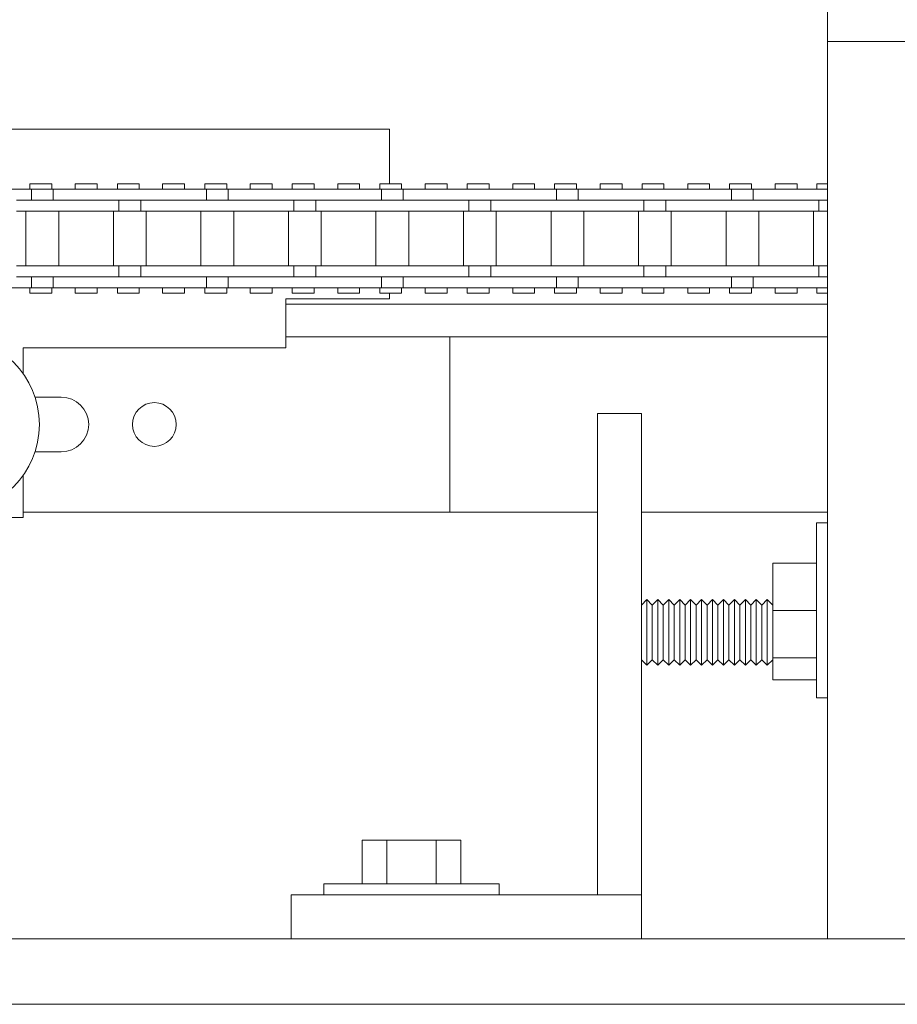
# Model space of a CAD drawing. Units: inches. Extents: x 10 to 1215, y 36 to 280.
# Drawn here: x 1203 to 1208, y 107 to 112 of the extents above; entities that cross this region are included whole.
import ezdxf

# ---------------------------------------------------------------- set-up
doc = ezdxf.new("R2010")
doc.units = ezdxf.units.IN
doc.header["$MEASUREMENT"] = 0
doc.layers.add('FRONT-VIS', color=7, linetype='Continuous', lineweight=0)

# ---------------------------------------------------------------- blocks, each defined once
blk = doc.blocks.new('Opcon_FRONT')
at = {"layer": 'FRONT-VIS', "extrusion": (0, 1, 0)}
for p, q in [((20.8125, 5.5), (20.8125, 5.75)), ((20.8125, 0.375), (20.8125, 5.5)), ((20.8125, 5.5), (21.3125, 5.5)), ((20.8125, 5.5), (21.3125, 5.5)), ((13.0625, 5), (18.3125, 5)), ((18.3125, 5), (18.3125, 4.6875)), ((16.2587, 4.6563), (16.2587, 4.6875)), ((16.3837, 4.6875), (16.2587, 4.6875)), ((16.3837, 4.6563), (16.3837, 4.6875)), ((16.6416, 4.6875), (16.5166, 4.6875)), ((16.5166, 4.6563), (16.5166, 4.6875)), ((16.6416, 4.6563), (16.6416, 4.6875)), ((16.758, 4.6563), (16.758, 4.6875)), ((16.883, 4.6875), (16.758, 4.6875)), ((16.883, 4.6563), (16.883, 4.6875)), ((17.0163, 4.6563), (17.0163, 4.6875)), ((17.1413, 4.6875), (17.0163, 4.6875)), ((17.1413, 4.6563), (17.1413, 4.6875)), ((17.2573, 4.6563), (17.2573, 4.6875)), ((17.3823, 4.6875), (17.2573, 4.6875)), ((17.3823, 4.6563), (17.3823, 4.6875)), ((17.516, 4.6563), (17.516, 4.6875)), ((17.641, 4.6875), (17.516, 4.6875)), ((17.641, 4.6563), (17.641, 4.6875)), ((17.7566, 4.6563), (17.7566, 4.6875)), ((17.8816, 4.6875), (17.7566, 4.6875)), ((17.8816, 4.6563), (17.8816, 4.6875)), ((18.0157, 4.6563), (18.0157, 4.6875)), ((18.1407, 4.6875), (18.0157, 4.6875)), ((18.1407, 4.6563), (18.1407, 4.6875)), ((18.2559, 4.6563), (18.2559, 4.6875)), ((18.3809, 4.6875), (18.2559, 4.6875)), ((18.3809, 4.6563), (18.3809, 4.6875)), ((18.5154, 4.6563), (18.5154, 4.6875)), ((18.6404, 4.6875), (18.5154, 4.6875)), ((18.6404, 4.6563), (18.6404, 4.6875)), ((18.7552, 4.6563), (18.7552, 4.6875)), ((18.8802, 4.6875), (18.7552, 4.6875)), ((18.8802, 4.6563), (18.8802, 4.6875)), ((19.0151, 4.6563), (19.0151, 4.6875)), ((19.1401, 4.6875), (19.0151, 4.6875)), ((19.1401, 4.6563), (19.1401, 4.6875)), ((19.3795, 4.6875), (19.2545, 4.6875)), ((19.2545, 4.6563), (19.2545, 4.6875)), ((19.3795, 4.6563), (19.3795, 4.6875)), ((19.5148, 4.6563), (19.5148, 4.6875)), ((19.6398, 4.6875), (19.5148, 4.6875)), ((19.6398, 4.6563), (19.6398, 4.6875)), ((19.7539, 4.6563), (19.7539, 4.6875)), ((19.8789, 4.6875), (19.7539, 4.6875)), ((19.8789, 4.6563), (19.8789, 4.6875)), ((20.1395, 4.6875), (20.0145, 4.6875)), ((20.0145, 4.6563), (20.0145, 4.6875)), ((20.1395, 4.6563), (20.1395, 4.6875)), ((20.2532, 4.6563), (20.2532, 4.6875)), ((20.3782, 4.6875), (20.2532, 4.6875)), ((20.3782, 4.6563), (20.3782, 4.6875)), ((20.5142, 4.6563), (20.5142, 4.6875)), ((20.6392, 4.6875), (20.5142, 4.6875)), ((20.6392, 4.6563), (20.6392, 4.6875)), ((20.7525, 4.6563), (20.7525, 4.6875)), ((20.8125, 4.6875), (20.7525, 4.6875)), ((16.267, 4.6563), (15.967, 4.6563)), ((16.267, 4.5938), (16.267, 4.6563)), ((16.3916, 4.6563), (16.267, 4.6563)), ((16.6809, 4.6563), (16.3916, 4.6563)), ((16.3916, 4.5938), (16.3916, 4.6563)), ((16.9664, 4.6563), (16.6809, 4.6563)), ((17.2663, 4.6563), (16.9664, 4.6563)), ((17.2663, 4.5938), (17.2663, 4.6563)), ((17.391, 4.6563), (17.2663, 4.6563)), ((17.6802, 4.6563), (17.391, 4.6563)), ((17.391, 4.5938), (17.391, 4.6563)), ((17.9658, 4.6563), (17.6802, 4.6563)), ((18.2657, 4.6563), (17.9658, 4.6563)), ((18.3904, 4.6563), (18.2657, 4.6563)), ((18.2657, 4.5938), (18.2657, 4.6563)), ((18.6796, 4.6563), (18.3904, 4.6563)), ((18.3904, 4.5938), (18.3904, 4.6563)), ((18.9652, 4.6563), (18.6796, 4.6563)), ((19.2651, 4.6563), (18.9652, 4.6563)), ((19.3898, 4.6563), (19.2651, 4.6563)), ((19.2651, 4.5938), (19.2651, 4.6563)), ((19.3898, 4.5938), (19.3898, 4.6563)), ((19.679, 4.6563), (19.3898, 4.6563)), ((19.9646, 4.6563), (19.679, 4.6563)), ((20.2645, 4.6563), (19.9646, 4.6563)), ((20.2645, 4.5938), (20.2645, 4.6563)), ((20.3892, 4.6563), (20.2645, 4.6563)), ((20.6784, 4.6563), (20.3892, 4.6563)), ((20.3892, 4.5938), (20.3892, 4.6563)), ((20.8125, 4.6563), (20.6784, 4.6563)), ((16.4667, 4.5938), (16.1812, 4.5938)), ((16.6809, 4.5938), (16.4667, 4.5938)), ((16.4774, 4.5938), (16.6809, 4.5938)), ((16.6809, 4.5938), (16.9664, 4.5938)), ((16.7666, 4.5313), (16.7666, 4.5938)), ((16.8913, 4.5313), (16.8913, 4.5938)), ((17.1806, 4.5938), (16.9664, 4.5938)), ((16.9664, 4.5938), (17.1806, 4.5938)), ((17.4661, 4.5938), (17.1806, 4.5938)), ((17.6802, 4.5938), (17.4661, 4.5938)), ((17.4768, 4.5938), (17.6802, 4.5938)), ((17.6802, 4.5938), (17.9658, 4.5938)), ((17.766, 4.5313), (17.766, 4.5938)), ((17.8907, 4.5313), (17.8907, 4.5938)), ((18.1799, 4.5938), (17.9658, 4.5938)), ((17.9658, 4.5938), (18.1799, 4.5938)), ((18.4655, 4.5938), (18.1799, 4.5938)), ((18.6796, 4.5938), (18.4655, 4.5938)), ((18.4762, 4.5938), (18.6796, 4.5938)), ((18.6796, 4.5938), (18.9652, 4.5938)), ((18.7654, 4.5313), (18.7654, 4.5938)), ((18.8901, 4.5313), (18.8901, 4.5938)), ((18.9652, 4.5938), (19.1793, 4.5938)), ((19.1793, 4.5938), (18.9652, 4.5938)), ((19.4649, 4.5938), (19.1793, 4.5938)), ((19.679, 4.5938), (19.4649, 4.5938)), ((19.4756, 4.5938), (19.679, 4.5938)), ((19.679, 4.5938), (19.9646, 4.5938)), ((19.7648, 4.5313), (19.7648, 4.5938)), ((19.8895, 4.5313), (19.8895, 4.5938)), ((19.9646, 4.5938), (20.1787, 4.5938)), ((20.1787, 4.5938), (19.9646, 4.5938)), ((20.4643, 4.5938), (20.1787, 4.5938)), ((20.6784, 4.5938), (20.4643, 4.5938)), ((20.475, 4.5938), (20.6784, 4.5938)), ((20.6784, 4.5938), (20.8125, 4.5938)), ((20.7642, 4.5313), (20.7642, 4.5938)), ((16.1812, 4.5313), (16.4667, 4.5313)), ((16.2357, 4.2188), (16.2357, 4.5313)), ((16.4229, 4.2188), (16.4229, 4.5313)), ((16.4667, 4.5313), (16.7666, 4.5313)), ((16.7354, 4.2188), (16.7354, 4.5313)), ((16.7666, 4.5313), (16.8913, 4.5313)), ((16.8913, 4.5313), (17.1806, 4.5313)), ((16.9226, 4.2188), (16.9226, 4.5313)), ((17.1806, 4.5313), (17.4661, 4.5313)), ((17.2351, 4.2188), (17.2351, 4.5313)), ((17.4223, 4.2188), (17.4223, 4.5313)), ((17.4661, 4.5313), (17.766, 4.5313)), ((17.7348, 4.2188), (17.7348, 4.5313)), ((17.766, 4.5313), (17.8907, 4.5313)), ((17.8907, 4.5313), (18.1799, 4.5313)), ((17.922, 4.2188), (17.922, 4.5313)), ((18.1799, 4.5313), (18.4655, 4.5313)), ((18.2345, 4.2188), (18.2345, 4.5313)), ((18.4217, 4.2188), (18.4217, 4.5313)), ((18.4655, 4.5313), (18.7654, 4.5313)), ((18.7342, 4.2188), (18.7342, 4.5313)), ((18.7654, 4.5313), (18.8901, 4.5313)), ((18.8901, 4.5313), (19.1793, 4.5313)), ((18.9214, 4.2188), (18.9214, 4.5313)), ((19.1793, 4.5313), (19.4649, 4.5313)), ((19.2339, 4.2188), (19.2339, 4.5313)), ((19.4211, 4.2188), (19.4211, 4.5313)), ((19.4649, 4.5313), (19.7648, 4.5313)), ((19.7336, 4.2188), (19.7336, 4.5313)), ((19.7648, 4.5313), (19.8895, 4.5313)), ((19.8895, 4.5313), (20.1787, 4.5313)), ((19.9208, 4.2188), (19.9208, 4.5313)), ((20.1787, 4.5313), (20.4643, 4.5313)), ((20.2333, 4.2188), (20.2333, 4.5313)), ((20.4205, 4.2188), (20.4205, 4.5313)), ((20.4643, 4.5313), (20.7642, 4.5313)), ((20.733, 4.2188), (20.733, 4.5313)), ((20.7642, 4.5313), (20.8125, 4.5313)), ((16.4667, 4.2188), (16.1812, 4.2188)), ((16.7666, 4.2188), (16.4667, 4.2188)), ((16.8913, 4.2188), (16.7666, 4.2188)), ((16.7666, 4.1563), (16.7666, 4.2188)), ((16.8913, 4.1563), (16.8913, 4.2188)), ((17.1806, 4.2188), (16.8913, 4.2188)), ((17.4661, 4.2188), (17.1806, 4.2188)), ((17.766, 4.2188), (17.4661, 4.2188)), ((17.766, 4.1563), (17.766, 4.2188)), ((17.8907, 4.2188), (17.766, 4.2188)), ((18.1799, 4.2188), (17.8907, 4.2188)), ((17.8907, 4.1563), (17.8907, 4.2188)), ((18.4655, 4.2188), (18.1799, 4.2188)), ((18.7654, 4.2188), (18.4655, 4.2188)), ((18.7654, 4.1563), (18.7654, 4.2188)), ((18.8901, 4.2188), (18.7654, 4.2188)), ((19.1793, 4.2188), (18.8901, 4.2188)), ((18.8901, 4.1563), (18.8901, 4.2188)), ((19.4649, 4.2188), (19.1793, 4.2188)), ((19.7648, 4.2188), (19.4649, 4.2188)), ((19.7648, 4.1563), (19.7648, 4.2188)), ((19.8895, 4.2188), (19.7648, 4.2188)), ((20.1787, 4.2188), (19.8895, 4.2188)), ((19.8895, 4.1563), (19.8895, 4.2188)), ((20.4643, 4.2188), (20.1787, 4.2188)), ((20.7642, 4.2188), (20.4643, 4.2188)), ((20.7642, 4.1563), (20.7642, 4.2188)), ((20.8125, 4.2188), (20.7642, 4.2188)), ((16.1812, 4.1563), (16.4667, 4.1563)), ((16.267, 4.0938), (16.267, 4.1563)), ((16.3916, 4.0938), (16.3916, 4.1563)), ((16.6809, 4.1563), (16.4667, 4.1563)), ((16.4667, 4.1563), (16.6809, 4.1563)), ((16.9664, 4.1563), (16.6809, 4.1563)), ((17.1806, 4.1563), (16.9664, 4.1563)), ((16.9771, 4.1563), (17.1806, 4.1563)), ((17.1806, 4.1563), (17.4661, 4.1563)), ((17.2663, 4.0938), (17.2663, 4.1563)), ((17.391, 4.0938), (17.391, 4.1563)), ((17.4661, 4.1563), (17.6802, 4.1563)), ((17.6802, 4.1563), (17.4661, 4.1563)), ((17.9658, 4.1563), (17.6802, 4.1563)), ((18.1799, 4.1563), (17.9658, 4.1563)), ((17.9765, 4.1563), (18.1799, 4.1563)), ((18.1799, 4.1563), (18.4655, 4.1563)), ((18.2657, 4.0938), (18.2657, 4.1563)), ((18.3904, 4.0938), (18.3904, 4.1563)), ((18.6796, 4.1563), (18.4655, 4.1563)), ((18.4655, 4.1563), (18.6796, 4.1563)), ((18.9652, 4.1563), (18.6796, 4.1563)), ((19.1793, 4.1563), (18.9652, 4.1563)), ((18.9759, 4.1563), (19.1793, 4.1563)), ((19.1793, 4.1563), (19.4649, 4.1563)), ((19.2651, 4.0938), (19.2651, 4.1563)), ((19.3898, 4.0938), (19.3898, 4.1563)), ((19.679, 4.1563), (19.4649, 4.1563)), ((19.4649, 4.1563), (19.679, 4.1563)), ((19.9646, 4.1563), (19.679, 4.1563)), ((20.1787, 4.1563), (19.9646, 4.1563)), ((19.9753, 4.1563), (20.1787, 4.1563)), ((20.1787, 4.1563), (20.4643, 4.1563)), ((20.2645, 4.0938), (20.2645, 4.1563)), ((20.3892, 4.0938), (20.3892, 4.1563)), ((20.4643, 4.1563), (20.6784, 4.1563)), ((20.6784, 4.1563), (20.4643, 4.1563)), ((20.8125, 4.1563), (20.6784, 4.1563)), ((15.967, 4.0938), (16.267, 4.0938)), ((16.2587, 4.0625), (16.2587, 4.0938)), ((16.2587, 4.0625), (16.3837, 4.0625)), ((16.267, 4.0938), (16.3916, 4.0938)), ((16.3837, 4.0625), (16.3837, 4.0938)), ((16.3916, 4.0938), (16.6809, 4.0938)), ((16.5166, 4.0625), (16.5166, 4.0938)), ((16.5166, 4.0625), (16.6416, 4.0625)), ((16.6416, 4.0625), (16.6416, 4.0938)), ((16.6809, 4.0938), (16.9664, 4.0938)), ((16.758, 4.0625), (16.758, 4.0938)), ((16.758, 4.0625), (16.883, 4.0625)), ((16.883, 4.0625), (16.883, 4.0938)), ((16.9664, 4.0938), (17.2663, 4.0938)), ((17.0163, 4.0625), (17.0163, 4.0938)), ((17.0163, 4.0625), (17.1413, 4.0625)), ((17.1413, 4.0625), (17.1413, 4.0938)), ((17.2573, 4.0625), (17.2573, 4.0938)), ((17.2573, 4.0625), (17.3823, 4.0625)), ((17.2663, 4.0938), (17.391, 4.0938)), ((17.3823, 4.0625), (17.3823, 4.0938)), ((17.391, 4.0938), (17.6802, 4.0938)), ((17.516, 4.0625), (17.516, 4.0938)), ((17.516, 4.0625), (17.641, 4.0625)), ((17.641, 4.0625), (17.641, 4.0938)), ((17.6802, 4.0938), (17.9658, 4.0938)), ((17.7566, 4.0625), (17.7566, 4.0938)), ((17.7566, 4.0625), (17.8816, 4.0625)), ((17.8816, 4.0625), (17.8816, 4.0938)), ((17.9658, 4.0938), (18.2657, 4.0938)), ((18.0157, 4.0625), (18.0157, 4.0938)), ((18.0157, 4.0625), (18.1407, 4.0625)), ((18.1407, 4.0625), (18.1407, 4.0938)), ((18.2559, 4.0625), (18.2559, 4.0938)), ((18.2559, 4.0625), (18.3809, 4.0625)), ((18.2657, 4.0938), (18.3904, 4.0938)), ((18.3125, 4.0625), (18.3125, 4.0312)), ((18.3809, 4.0625), (18.3809, 4.0938)), ((18.3904, 4.0938), (18.6796, 4.0938)), ((18.5154, 4.0625), (18.5154, 4.0938)), ((18.5154, 4.0625), (18.6404, 4.0625)), ((18.6404, 4.0625), (18.6404, 4.0938)), ((18.6796, 4.0938), (18.9652, 4.0938)), ((18.7552, 4.0625), (18.7552, 4.0938)), ((18.7552, 4.0625), (18.8802, 4.0625)), ((18.8802, 4.0625), (18.8802, 4.0938)), ((18.9652, 4.0938), (19.2651, 4.0938)), ((19.0151, 4.0625), (19.0151, 4.0938)), ((19.0151, 4.0625), (19.1401, 4.0625)), ((19.1401, 4.0625), (19.1401, 4.0938)), ((19.2545, 4.0625), (19.2545, 4.0938)), ((19.2545, 4.0625), (19.3795, 4.0625)), ((19.2651, 4.0938), (19.3898, 4.0938)), ((19.3795, 4.0625), (19.3795, 4.0938)), ((19.3898, 4.0938), (19.679, 4.0938)), ((19.5148, 4.0625), (19.5148, 4.0938)), ((19.5148, 4.0625), (19.6398, 4.0625)), ((19.6398, 4.0625), (19.6398, 4.0938)), ((19.679, 4.0938), (19.9646, 4.0938)), ((19.7539, 4.0625), (19.7539, 4.0938)), ((19.7539, 4.0625), (19.8789, 4.0625)), ((19.8789, 4.0625), (19.8789, 4.0938)), ((19.9646, 4.0938), (20.2645, 4.0938)), ((20.0145, 4.0625), (20.0145, 4.0938)), ((20.0145, 4.0625), (20.1395, 4.0625)), ((20.1395, 4.0625), (20.1395, 4.0938)), ((20.2532, 4.0625), (20.2532, 4.0938)), ((20.2532, 4.0625), (20.3782, 4.0625)), ((20.2645, 4.0938), (20.3892, 4.0938)), ((20.3782, 4.0625), (20.3782, 4.0938)), ((20.3892, 4.0938), (20.6784, 4.0938)), ((20.5142, 4.0625), (20.5142, 4.0938)), ((20.5142, 4.0625), (20.6392, 4.0625)), ((20.6392, 4.0625), (20.6392, 4.0938)), ((20.6784, 4.0938), (20.8125, 4.0938)), ((20.7525, 4.0625), (20.7525, 4.0938)), ((20.7525, 4.0625), (20.8125, 4.0625)), ((18.3125, 4.0312), (17.7188, 4.0312)), ((17.7188, 4.0312), (17.7188, 3.75)), ((17.7188, 4), (20.8125, 4)), ((17.7188, 3.8125), (18.6562, 3.8125)), ((18.6562, 3.8125), (18.6562, 2.8125)), ((18.6562, 3.8125), (20.8125, 3.8125)), ((16.2188, 3.75), (16.2188, 3.604)), ((17.7188, 3.75), (16.2188, 3.75)), ((16.2875, 3.4688), (16.4375, 3.4688)), ((19.5, 3.375), (19.5, 0.625)), ((19.75, 3.375), (19.5, 3.375)), ((19.75, 3.375), (19.75, 0.625)), ((16.4375, 3.1562), (16.2875, 3.1562)), ((16.2188, 3.021), (16.2188, 2.7813)), ((16.2188, 2.8125), (19.5, 2.8125)), ((18.6562, 2.8125), (16.2188, 2.8125)), ((19.75, 2.8125), (20.8125, 2.8125)), ((16.2188, 2.7813), (15.9688, 2.7813)), ((20.75, 2.75), (20.75, 1.75)), ((20.75, 2.75), (20.8125, 2.75)), ((20.5, 2.5206), (20.5, 2.25)), ((20.5, 2.5206), (20.75, 2.5206)), ((19.75, 2.2812), (19.7812, 2.3125)), ((19.7812, 2.3125), (19.7812, 1.9375)), ((19.8125, 2.2812), (19.7812, 2.3125)), ((19.8125, 2.2812), (19.8437, 2.3125)), ((19.8437, 2.3125), (19.8437, 1.9375)), ((19.875, 2.2812), (19.8437, 2.3125)), ((19.875, 2.2812), (19.9062, 2.3125)), ((19.9062, 2.3125), (19.9062, 1.9375)), ((19.9375, 2.2812), (19.9062, 2.3125)), ((19.9375, 2.2812), (19.9687, 2.3125)), ((19.9687, 2.3125), (19.9687, 1.9375)), ((20, 2.2812), (19.9687, 2.3125)), ((20, 2.2812), (20.0312, 2.3125)), ((20.0312, 2.3125), (20.0312, 1.9375)), ((20.0625, 2.2812), (20.0312, 2.3125)), ((20.0625, 2.2812), (20.0937, 2.3125)), ((20.0937, 2.3125), (20.0937, 1.9375)), ((20.125, 2.2812), (20.0937, 2.3125)), ((20.125, 2.2812), (20.1562, 2.3125)), ((20.1562, 2.3125), (20.1562, 1.9375)), ((20.1875, 2.2812), (20.1562, 2.3125)), ((20.1875, 2.2812), (20.2187, 2.3125)), ((20.2187, 2.3125), (20.2187, 1.9375)), ((20.25, 2.2812), (20.2187, 2.3125)), ((20.25, 2.2812), (20.2812, 2.3125)), ((20.2812, 2.3125), (20.2812, 1.9375)), ((20.3125, 2.2812), (20.2812, 2.3125)), ((20.3125, 2.2812), (20.3437, 2.3125)), ((20.3437, 2.3125), (20.3437, 1.9375)), ((20.375, 2.2812), (20.3437, 2.3125)), ((20.375, 2.2812), (20.4062, 2.3125)), ((20.4062, 2.3125), (20.4062, 1.9375)), ((20.4375, 2.2812), (20.4062, 2.3125)), ((20.4375, 2.2812), (20.4687, 2.3125)), ((20.4687, 2.3125), (20.4687, 1.9375)), ((20.5, 2.2812), (20.4687, 2.3125)), ((19.8125, 1.9687), (19.8125, 2.2812)), ((19.875, 1.9687), (19.875, 2.2812)), ((19.9375, 1.9687), (19.9375, 2.2812)), ((20, 1.9687), (20, 2.2812)), ((20.0625, 1.9687), (20.0625, 2.2812)), ((20.125, 1.9687), (20.125, 2.2812)), ((20.1875, 1.9687), (20.1875, 2.2812)), ((20.25, 1.9687), (20.25, 2.2812)), ((20.3125, 1.9687), (20.3125, 2.2812)), ((20.375, 1.9687), (20.375, 2.2812)), ((20.4375, 1.9687), (20.4375, 2.2812)), ((20.5, 2.25), (20.75, 2.25)), ((20.5, 2.25), (20.5, 1.9794)), ((20.5, 1.9794), (20.75, 1.9794)), ((20.5, 1.9794), (20.5, 1.8544)), ((19.75, 1.9687), (19.7812, 1.9375)), ((19.8125, 1.9687), (19.7812, 1.9375)), ((19.8125, 1.9687), (19.8437, 1.9375)), ((19.875, 1.9687), (19.8437, 1.9375)), ((19.875, 1.9687), (19.9062, 1.9375)), ((19.9375, 1.9687), (19.9062, 1.9375)), ((19.9375, 1.9687), (19.9687, 1.9375)), ((20, 1.9687), (19.9687, 1.9375)), ((20, 1.9687), (20.0312, 1.9375)), ((20.0625, 1.9687), (20.0312, 1.9375)), ((20.0625, 1.9687), (20.0937, 1.9375)), ((20.125, 1.9687), (20.0937, 1.9375)), ((20.125, 1.9687), (20.1562, 1.9375)), ((20.1875, 1.9687), (20.1562, 1.9375)), ((20.1875, 1.9687), (20.2187, 1.9375)), ((20.25, 1.9687), (20.2187, 1.9375)), ((20.25, 1.9687), (20.2812, 1.9375)), ((20.3125, 1.9687), (20.2812, 1.9375)), ((20.3125, 1.9687), (20.3437, 1.9375)), ((20.375, 1.9687), (20.3437, 1.9375)), ((20.375, 1.9687), (20.4062, 1.9375)), ((20.4375, 1.9687), (20.4062, 1.9375)), ((20.4375, 1.9687), (20.4687, 1.9375)), ((20.5, 1.9687), (20.4687, 1.9375)), ((20.5, 1.8544), (20.75, 1.8544)), ((20.75, 1.75), (20.8125, 1.75)), ((18.1562, 0.6875), (18.1562, 0.9375)), ((18.2969, 0.9375), (18.1562, 0.9375)), ((18.2969, 0.6875), (18.2969, 0.9375)), ((18.5781, 0.9375), (18.2969, 0.9375)), ((18.5781, 0.6875), (18.5781, 0.9375)), ((18.7187, 0.9375), (18.5781, 0.9375)), ((18.7187, 0.6875), (18.7187, 0.9375)), ((18.9375, 0.6875), (17.9375, 0.6875)), ((17.9375, 0.6875), (17.9375, 0.625)), ((18.9375, 0.6875), (18.9375, 0.625)), ((19.5, 0.625), (17.75, 0.625)), ((17.75, 0.625), (17.75, 0.375)), ((19.75, 0.625), (19.5, 0.625)), ((19.75, 0.375), (19.75, 0.625)), ((0, 0.375), (26.3125, 0.375)), ((0, 0), (26.3125, 0))]:
    blk.add_line(p, q, dxfattribs=at)
at = {"layer": 'FRONT-VIS'}
for centre, radius in [((15.8125, 3.3125), 0.5), ((16.9688, 3.3125), 0.125)]:
    blk.add_circle(centre, radius, dxfattribs=at)
blk.add_arc((16.4375, 3.3125), 0.1563, 270, 90, dxfattribs=at)

msp = doc.modelspace()

# ---------------------------------------------------------------- block references
at = {"layer": 'FRONT-VIS'}
msp.add_blockref('Opcon_FRONT', (1187.1275661, 106.8205786), dxfattribs=at)

doc.saveas('drawing.dxf')
